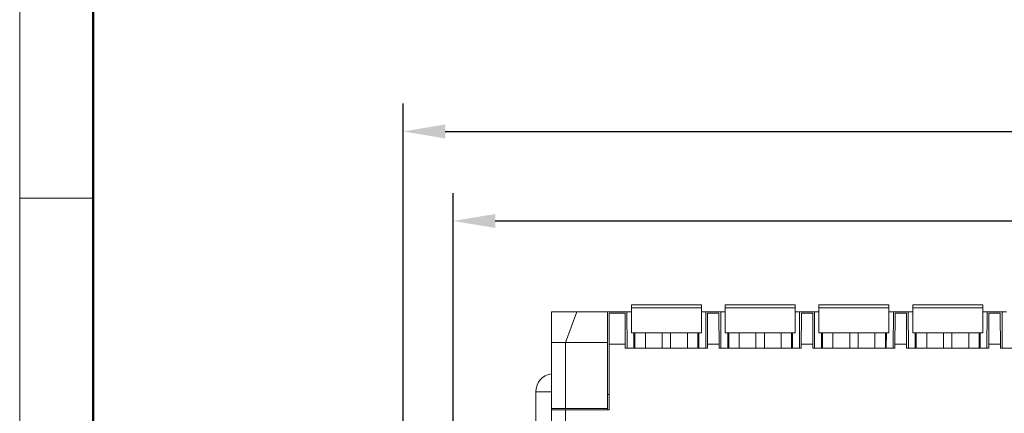
# Model space of a CAD drawing. Extents: x 1651 to 2096, y -33 to 282.
# Drawn here: x 1651 to 1721, y 105 to 133 of the extents above; entities that cross this region are included whole.
import ezdxf

# ---------------------------------------------------------------- set-up
doc = ezdxf.new("R2010")
doc.units = 0
doc.header["$MEASUREMENT"] = 0
doc.header["$PDSIZE"] = -0.01
doc.layers.get('0').update_dxf_attribs({"linetype": 'CONTINUOUS', "lineweight": 30})
doc.layers.get('Defpoints').update_dxf_attribs({"linetype": 'CONTINUOUS'})
doc.layers.add('Dim', color=3, linetype='CONTINUOUS', lineweight=15)
doc.layers.add('图框', color=7, linetype='CONTINUOUS', lineweight=20)
doc.styles.add('Romans字体', font='romans.shx', dxfattribs={"width": 0.75})
doc.dimstyles.new('01', dxfattribs={"dimtxt": 3.5, "dimasz": 3, "dimexe": 2, "dimexo": 0.2, "dimgap": 0.8, "dimtad": 1, "dimdsep": 46, "dimtxsty": 'Romans字体', "dimcen": 0, "dimclrd": 1, "dimclre": 6, "dimclrt": 4, "dimadec": 0, "dimazin": 2, "dimtfac": 1, "dimtofl": 0, "dimtmove": 0, "dimatfit": 3, "dimfxl": 1, "dimtolj": 1, "dimtzin": 0, "dimarcsym": 0})

# ---------------------------------------------------------------- blocks, each defined once
blk = doc.blocks.new('A4图框-NEW')
at = {"layer": '图框', "color": 1, "lineweight": 18}
blk.add_line((833.413, 690.535), (833.413, 480.535), dxfattribs=at)
at = {"layer": '图框', "lineweight": 50}
blk.add_line((836.913, 484.018), (836.913, 675.021), dxfattribs=at)
at = {"layer": '图框', "color": 6}
blk.add_line((836.913, 582.893), (833.413, 582.893), dxfattribs=at)
blk = doc.blocks.new('*D24')
at = {"layer": 'Defpoints', "color": 0}
for p in [(1789.215, 125.347), (1677.915, 91.64), (1789.215, 91.64)]:
    blk.add_point(p, dxfattribs=at)
at = {"layer": 'Dim', "color": 6, "lineweight": -2}
for p, q in [((1677.915, 91.84), (1677.915, 127.347)), ((1789.215, 91.84), (1789.215, 127.347))]:
    blk.add_line(p, q, dxfattribs=at)
at = {"layer": 'Dim', "color": 1, "lineweight": -2}
blk.add_line((1680.915, 125.347), (1786.215, 125.347), dxfattribs=at)
at = {"layer": 'Dim', "color": 1}
for points in [[(1680.915, 125.847), (1680.915, 124.847), (1677.915, 125.347)], [(1786.215, 125.847), (1786.215, 124.847), (1789.215, 125.347)]]:
    blk.add_solid(points, dxfattribs=at)
at = {"layer": 'Dim', "color": 4, "insert": (1733.565, 127.897), "char_height": 3.5, "attachment_point": 5, "style": 'Romans字体'}
blk.add_mtext('\\A1;111.3', dxfattribs=at)
blk = doc.blocks.new('*D25')
at = {"layer": 'Defpoints', "color": 0}
for p in [(1785.586, 118.944), (1785.586, 101.718), (1681.486, 100.69)]:
    blk.add_point(p, dxfattribs=at)
at = {"layer": 'Dim', "color": 6, "lineweight": -2}
for p, q in [((1681.486, 100.89), (1681.486, 120.944)), ((1785.586, 101.918), (1785.586, 120.944))]:
    blk.add_line(p, q, dxfattribs=at)
at = {"layer": 'Dim', "color": 1, "lineweight": -2}
blk.add_line((1684.486, 118.944), (1782.586, 118.944), dxfattribs=at)
at = {"layer": 'Dim', "color": 1}
for points in [[(1684.486, 119.444), (1684.486, 118.444), (1681.486, 118.944)], [(1782.586, 119.444), (1782.586, 118.444), (1785.586, 118.944)]]:
    blk.add_solid(points, dxfattribs=at)
at = {"layer": 'Dim', "color": 4, "insert": (1734.198, 121.494), "char_height": 3.5, "attachment_point": 5, "style": 'Romans字体'}
blk.add_mtext('\\A1;104', dxfattribs=at)

msp = doc.modelspace()

# ---------------------------------------------------------------- linework, layer by layer
at = {"lineweight": 15}
for p, q in [((1694.215, 112.94), (1699.215, 112.94)), ((1694.215, 110.94), (1694.215, 112.94)), ((1694.215, 112.74), (1699.215, 112.74)), ((1699.215, 112.94), (1699.215, 110.94)), ((1700.915, 112.94), (1705.915, 112.94)), ((1700.915, 110.94), (1700.915, 112.94)), ((1700.915, 112.74), (1705.915, 112.74)), ((1705.915, 112.94), (1705.915, 110.94)), ((1707.615, 112.94), (1712.615, 112.94)), ((1707.615, 110.94), (1707.615, 112.94)), ((1707.615, 112.74), (1712.615, 112.74)), ((1712.615, 112.94), (1712.615, 110.94)), ((1714.315, 112.94), (1719.315, 112.94)), ((1714.315, 110.94), (1714.315, 112.94)), ((1714.315, 112.74), (1719.315, 112.74)), ((1719.315, 112.94), (1719.315, 110.94)), ((1688.515, 112.44), (1694.215, 112.44)), ((1688.515, 97.898), (1688.515, 112.44)), ((1689.515, 110.24), (1690.315, 112.44)), ((1692.515, 105.44), (1692.515, 112.44)), ((1692.615, 112.34), (1693.768, 112.34)), ((1692.615, 105.44), (1692.615, 112.34)), ((1693.781, 109.84), (1693.768, 112.34)), ((1693.906, 109.84), (1693.897, 112.44)), ((1699.215, 112.44), (1700.915, 112.44)), ((1699.523, 109.84), (1699.532, 112.44)), ((1699.648, 109.84), (1699.661, 112.34)), ((1699.661, 112.34), (1700.468, 112.34)), ((1700.481, 109.84), (1700.468, 112.34)), ((1700.606, 109.84), (1700.597, 112.44)), ((1705.915, 112.44), (1707.615, 112.44)), ((1706.223, 109.84), (1706.232, 112.44)), ((1706.348, 109.84), (1706.361, 112.34)), ((1706.361, 112.34), (1707.168, 112.34)), ((1707.181, 109.84), (1707.168, 112.34)), ((1707.306, 109.84), (1707.297, 112.44)), ((1712.615, 112.44), (1714.315, 112.44)), ((1712.923, 109.84), (1712.932, 112.44)), ((1713.048, 109.84), (1713.061, 112.34)), ((1713.061, 112.34), (1713.868, 112.34)), ((1713.881, 109.84), (1713.868, 112.34)), ((1714.006, 109.84), (1713.997, 112.44)), ((1719.315, 112.44), (1721.015, 112.44)), ((1719.623, 109.84), (1719.632, 112.44)), ((1719.748, 109.84), (1719.761, 112.34)), ((1719.761, 112.34), (1720.568, 112.34)), ((1720.581, 109.84), (1720.568, 112.34)), ((1720.706, 109.84), (1720.697, 112.44)), ((1699.215, 110.94), (1694.215, 110.94)), ((1694.395, 110.94), (1694.399, 109.84)), ((1694.465, 110.94), (1694.465, 109.84)), ((1695.215, 109.84), (1695.215, 110.94)), ((1696.415, 109.84), (1696.415, 110.94)), ((1697.015, 109.84), (1697.015, 110.94)), ((1698.215, 109.84), (1698.215, 110.94)), ((1698.965, 109.84), (1698.965, 110.94)), ((1699.034, 110.94), (1699.03, 109.84)), ((1705.915, 110.94), (1700.915, 110.94)), ((1701.095, 110.94), (1701.099, 109.84)), ((1701.165, 110.94), (1701.165, 109.84)), ((1701.915, 109.84), (1701.915, 110.94)), ((1703.115, 109.84), (1703.115, 110.94)), ((1703.715, 109.84), (1703.715, 110.94)), ((1704.915, 109.84), (1704.915, 110.94)), ((1705.665, 109.84), (1705.665, 110.94)), ((1705.734, 110.94), (1705.73, 109.84)), ((1712.615, 110.94), (1707.615, 110.94)), ((1707.795, 110.94), (1707.799, 109.84)), ((1707.865, 110.94), (1707.865, 109.84)), ((1708.615, 109.84), (1708.615, 110.94)), ((1709.815, 109.84), (1709.815, 110.94)), ((1710.415, 109.84), (1710.415, 110.94)), ((1711.615, 109.84), (1711.615, 110.94)), ((1712.365, 109.84), (1712.365, 110.94)), ((1712.434, 110.94), (1712.43, 109.84)), ((1719.315, 110.94), (1714.315, 110.94)), ((1714.495, 110.94), (1714.499, 109.84)), ((1714.565, 110.94), (1714.565, 109.84)), ((1715.315, 109.84), (1715.315, 110.94)), ((1716.515, 109.84), (1716.515, 110.94)), ((1717.115, 109.84), (1717.115, 110.94)), ((1718.315, 109.84), (1718.315, 110.94)), ((1719.065, 109.84), (1719.065, 110.94)), ((1719.134, 110.94), (1719.13, 109.84)), ((1688.515, 110.24), (1692.515, 110.24)), ((1689.515, 105.54), (1689.515, 110.24)), ((1692.615, 110.14), (1693.779, 110.14)), ((1693.781, 109.84), (1699.648, 109.84)), ((1694.465, 110.04), (1694.398, 110.04)), ((1698.965, 110.04), (1699.031, 110.04)), ((1699.65, 110.14), (1700.479, 110.14)), ((1700.481, 109.84), (1706.348, 109.84)), ((1701.165, 110.04), (1701.098, 110.04)), ((1705.665, 110.04), (1705.731, 110.04)), ((1706.35, 110.14), (1707.179, 110.14)), ((1707.181, 109.84), (1713.048, 109.84)), ((1707.865, 110.04), (1707.798, 110.04)), ((1712.365, 110.04), (1712.431, 110.04)), ((1713.05, 110.14), (1713.879, 110.14)), ((1713.881, 109.84), (1719.748, 109.84)), ((1714.565, 110.04), (1714.498, 110.04)), ((1719.065, 110.04), (1719.131, 110.04)), ((1719.75, 110.14), (1720.579, 110.14)), ((1720.581, 109.84), (1726.448, 109.84)), ((1688.515, 106.733), (1687.386, 106.733)), ((1687.386, 106.733), (1687.386, 102.99)), ((1692.515, 106.54), (1692.615, 106.54)), ((1688.515, 105.54), (1692.515, 105.54)), ((1688.515, 105.44), (1692.615, 105.44)), ((1689.515, 103.39), (1689.515, 105.44))]:
    msp.add_line(p, q, dxfattribs=at)
msp.add_arc((1688.686, 106.733), 1.3, 97.70719, 180, dxfattribs=at)

# ---------------------------------------------------------------- block references
at = {"layer": 'Dim', "xscale": 1.5, "yscale": 1.5, "zscale": 1.5}
msp.add_blockref('A4图框-NEW', (400.386, -753.772), dxfattribs=at)

# ---------------------------------------------------------------- dimensions: what is measured, and where the dimension line sits
at = {"layer": 'Dim'}
dim = msp.add_linear_dim(base=(1789.215, 125.347), p1=(1677.915, 91.64), p2=(1789.215, 91.64), dimstyle='01', dxfattribs=at)
dim.commit()
dim.dimension.update_dxf_attribs({"geometry": '*D24', "text_midpoint": (1733.565, 127.897)})
dim = msp.add_linear_dim(base=(1785.586, 118.944), p1=(1681.486, 100.69), p2=(1785.586, 101.718), text='104', dimstyle='01', dxfattribs=at)
dim.commit()
dim.dimension.update_dxf_attribs({"geometry": '*D25', "text_midpoint": (1734.198, 118.944), "dimtype": 160})

doc.saveas('drawing.dxf')
